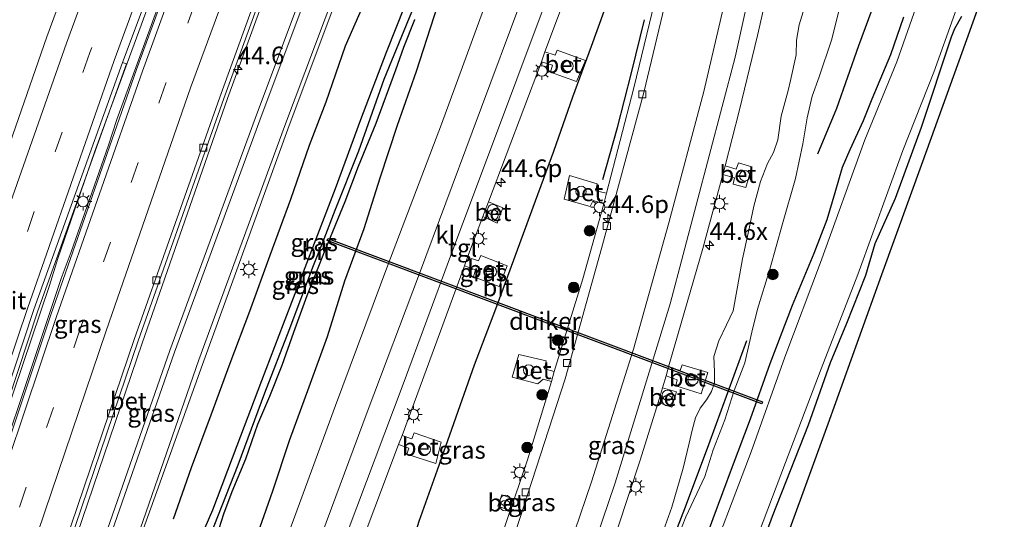
# Model space of a CAD drawing. Units: metres. Extents: x 125656 to 127873, y 431250 to 437500.
# Drawn here: x 127289 to 127430, y 436015 to 436087 of the extents above; entities that cross this region are included whole.
import ezdxf
from ezdxf.enums import TextEntityAlignment as Align

# ---------------------------------------------------------------- set-up
doc = ezdxf.new("R2010")
doc.units = ezdxf.units.M
doc.linetypes.add('VW-3-9_STREEP', pattern=[12, 3, -9])
doc.layers.get('0').update_dxf_attribs({"lineweight": 25})
for name, color, linetype, lineweight in [('B-ME-AM-KILOMETR-S-B1', 7, 'Continuous', 18), ('B-ME-BV-GELEIDECONSTRUCTIE-GELEIDERAIL-L-B1', 213, 'BV-GELEIDERAIL', 18), ('B-ME-GR-BOMENRIJ-L-B1', 10, 'Continuous', 25), ('B-ME-GR-BOOM-S-B1', 93, 'Continuous', 18), ('B-ME-GW-INSTEEKWATERGANG-L-B1', 10, 'Continuous', 25), ('B-ME-GW-KRUINLIJN-L-B1', 93, 'Continuous', 18), ('B-ME-GW-TEENLIJN-L-B1', 93, 'Continuous', 18), ('B-ME-GW-WATERGANG-GREPPEL-L-B1', 10, 'Continuous', 25), ('B-ME-IE-GRASLAND-GV-B6', 93, 'Continuous', 18), ('B-ME-IE-INRICHTINGSELEMENT-S-B1', 253, 'Continuous', 18), ('B-ME-IE-MEUBILAIR_WEGMEUBILAIR-LICHTMAST-S-B1', 8, 'Continuous', 18), ('B-ME-KG-KADASTRAAL-OPNAMEDTMGRENS-L-B1', 10, 'Continuous', 25), ('B-ME-KW-DUIKER-GV-B6', 10, 'Continuous', 25), ('B-ME-OG-WATER-GV-B6', 153, 'Continuous', 18), ('B-ME-VH-VERH_SOORT-BETON-OVERIG-GV-B6', 8, 'IE-TERREINAFSCHEIDING-NATUURLIJK-HOUTWAL', 18), ('B-ME-VH-VERH_SOORT-BITUMEN-GV-B6', 8, 'IE-TERREINAFSCHEIDING-NATUURLIJK-HOUTWAL', 18), ('B-ME-VH-VERH_SOORT-KLINKERS-GV-B6', 8, 'IE-TERREINAFSCHEIDING-NATUURLIJK-HOUTWAL', 18), ('B-ME-VH-VERH_SOORT-TEGELS-GV-B6', 8, 'Continuous', 18), ('B-ME-VV-KOLK-S-B1', 8, 'Continuous', 18), ('B-ME-VW-MARKERING-39STREEP-015-L-B1', 255, 'VW-3-9_STREEP', 18), ('B-ME-VW-MARKERING-STREEP-015-L-B1', 7, 'Continuous', 18)]:
    doc.layers.add(name, color=color, linetype=linetype, lineweight=lineweight)
doc.styles.add('NLCS-ISO', font='NLCS-ISO.TTF')
doc.linetypes.add('BV-GELEIDERAIL', pattern='A,10,-3,[108,NLCS.SHX,S=1,R=0,X=0,Y=0],-3', length=16)
doc.linetypes.add('IE-TERREINAFSCHEIDING-NATUURLIJK-HOUTWAL', pattern='A,7,-1.5,[67,NLCS.SHX,S=0.75,R=45,X=0,Y=0],-1.5,7,-1.5,[70,NLCS.SHX,S=0.75,R=0,X=0,Y=0],-1.5', length=20)

# ---------------------------------------------------------------- blocks, each defined once
blk = doc.blocks.new('dtb')
blk.add_circle((0, 0), 0.75)
blk = doc.blocks.new('prullenbak')
for centre in [(-0.375, 0), (0.375, 0)]:
    blk.add_circle(centre, 0.75)
blk = doc.blocks.new('boom')
blk.add_hatch(color=256).paths.add_polyline_path([(-0.75, 0, 1), (0.75, 0, 1)])
blk.add_circle((0, 0), 0.75)
blk = doc.blocks.new('hecto')
for p, q in [((0, 0.625), (-0.625, 0)), ((0, -0.625), (0, 0.625)), ((-0.625, 0), (0.625, 0)), ((0.625, 0), (0, -0.625))]:
    blk.add_line(p, q)
blk = doc.blocks.new('kolk')
blk.add_lwpolyline([(-0.5, -0.5), (0.5, -0.5), (0.5, 0.5), (-0.5, 0.5)], close=True)
blk = doc.blocks.new('lantaarnpaal')
for p, q in [((-0.75, 0), (-1.25, 0)), ((-0.88, 0.88), (-0.53, 0.53)), ((0, 0.75), (0, 1.25)), ((0.53, 0.53), (0.88, 0.88)), ((0.75, 0), (1.25, 0)), ((-0.53, -0.53), (-0.88, -0.88)), ((0, -0.75), (0, -1.25)), ((0.53, -0.53), (0.88, -0.88))]:
    blk.add_line(p, q)
blk.add_circle((0, 0), 0.75)

msp = doc.modelspace()

# ---------------------------------------------------------------- linework, layer by layer
at = {"layer": 'B-ME-BV-GELEIDECONSTRUCTIE-GELEIDERAIL-L-B1'}
for points in [[(127357.04, 436223.593, 1.629), (127354.971, 436217.854, 1.625), (127354.115, 436215.322, 1.584), (127342.354, 436182.737, 1.645), (127332.189, 436155.191, 1.625), (127330.273, 436150.262, 1.595), (127324.665, 436135.224, 1.597), (127323.38, 436131.444, 1.588), (127316.857, 436113.931, 1.649), (127301.646, 436072.619, 1.643), (127299.841, 436067.645, 1.609), (127294.624, 436052.494, 1.617), (127293.417, 436048.667, 1.63), (127280.613, 436010.772, 1.573), (127273.111, 435988.004, 1.579), (127271.851, 435984.166, 1.59), (127267.05, 435968.926, 1.637), (127265.965, 435965.081, 1.635), (127258.186, 435939.57, 1.642), (127248.75, 435907.601, 1.707), (127247.216, 435902.499, 1.696), (127243.164, 435888.378, 1.706), (127242.168, 435884.513, 1.69), (127236.153, 435863.068, 1.557)], [(127358.983, 436222.845, 1.629), (127357.292, 436218.35, 1.629), (127355.774, 436214.633, 1.625), (127343.62, 436182.349, 1.653), (127333.464, 436154.864, 1.625), (127332.14, 436151.068, 1.625), (127326.584, 436136.041, 1.605), (127325.128, 436132.397, 1.596), (127318.112, 436113.596, 1.649), (127303.063, 436072.313, 1.642), (127301.806, 436068.522, 1.627), (127296.523, 436053.447, 1.627), (127295.124, 436049.667, 1.632), (127281.991, 436010.5, 1.632), (127274.926, 435988.962, 1.656)], [(127352.639, 436166.111, 0.614), (127344.347, 436144.413, 0.954), (127331.06, 436108.968, 1.108), (127318.811, 436075.32, 1.08), (127306.651, 436040.409, 1.12), (127295.067, 436006.336, 1.115), (127283.444, 435970.807, 1.135), (127272.739, 435936.463, 1.286), (127262.198, 435900.675, 1.275), (127249.989, 435857.33, 1.316)]]:
    msp.add_polyline3d(points, dxfattribs=at)
at = {"layer": 'B-ME-GR-BOMENRIJ-L-B1'}
for points in [[(127411.159, 436149.097, -0.096), (127410.933, 436141.729, -0.133), (127411.343, 436135.249, -0.186), (127411.971, 436126.207, -0.251), (127412.411, 436117.063, -0.201), (127413.057, 436107.592, -0.231), (127411.991, 436091.474, -0.283), (127408.773, 436082.805, -0.306), (127405.663, 436073.882, -0.294), (127402.94, 436067.374, -0.254)], [(127345.695, 436104.766, 0.425), (127342.108, 436097.608, 0.453), (127338.861, 436090.293, 0.463), (127335.616, 436082.783, 0.498), (127332.817, 436074.784, 0.406), (127330.486, 436068.601, 0.443), (127327.779, 436060.903, 0.446), (127324.858, 436052.921, 0.426), (127321.933, 436044.926, 0.484), (127319.165, 436037.514, 0.475), (127316.457, 436030.172, 0.458), (127313.635, 436022.669, 0.515), (127311.056, 436015.324, 0.494)], [(127322.531, 436011.526, 0.643), (127325.286, 436019.381, 0.566), (127327.683, 436026.557, 0.611), (127330.466, 436034.205, 0.643), (127333.059, 436041.382, 0.674), (127335.558, 436049.325, 0.498), (127338.305, 436056.763, 0.517), (127340.577, 436063.989, 0.492), (127343.035, 436071.512, 0.436), (127345.774, 436079.211, 0.545), (127348.265, 436087.013, 0.542), (127350.735, 436094.449, 0.57), (127353.04, 436101.517, 0.488)], [(127373.479, 436090.53, 0.92), (127370.68, 436082.726, 1.103), (127368.01, 436075.515, 1.061), (127365.322, 436067.746, 0.884), (127362.695, 436060.68, 1.03), (127357.02, 436045.279, 1.044), (127353.985, 436037.296, 0.96), (127348.7, 436022.336, 1.027), (127346.119, 436015.025, 0.961), (127343.78, 436007.437, 0.941), (127340.979, 435999.747, 1.049), (127338.354, 435992.291, 0.962), (127335.361, 435984.209, 0.97)], [(127372.357, 436063.772, 0.842), (127374.408, 436071.17, 0.865), (127376.422, 436078.956, 0.925), (127378.299, 436086.522, 0.951)], [(127392.838, 436040.74, -0.157), (127387.398, 436025.957, 0.188), (127384.071, 436017.057, 0.175), (127380.97, 436009.067, 0.266), (127377.813, 436000.39, 0.318), (127374.659, 435992.309, 0.724), (127371.335, 435983.699, 0.746), (127368.193, 435975.015, 0.728), (127365.16, 435967.191, 0.72), (127361.837, 435959.018, 0.928), (127358.678, 435949.936, 0.847), (127355.676, 435941.874, 0.732), (127352.811, 435934.225, 0.601), (127349.341, 435926.046, 0.573), (127346.411, 435917.841, 0.549)]]:
    msp.add_polyline3d(points, dxfattribs=at)
at = {"layer": 'B-ME-GW-INSTEEKWATERGANG-L-B1'}
for points in [[(127345.405, 436091.833, 0.284), (127341.427, 436081.855, 0.318), (127337.803, 436072.268, 0.25), (127334.185, 436062.419, 0.289), (127329.838, 436051.184, 0.319), (127326.775, 436043.131, 0.343), (127323.668, 436035.047, 0.298), (127320.151, 436025.804, 0.326), (127316.677, 436016.625, 0.287), (127313.409, 436009.06, 0.372)], [(127317.317, 436012.959, 0.292), (127318.308, 436016.098, 0.332), (127319.488, 436019.305, 0.311), (127321.447, 436023.942, 0.299), (127323.127, 436028.887, 0.269), (127324.854, 436032.875, 0.255), (127326.622, 436037.283, 0.272), (127328.299, 436041.985, 0.274), (127330.199, 436047.229, 0.288), (127332.828, 436053.905, 0.292), (127335.617, 436060.613, 0.3), (127337.492, 436065.641, 0.311), (127340.001, 436071.783, 0.33), (127342.835, 436079.395, 0.314), (127343.941, 436082.617, 0.341), (127345.542, 436086.576, 0.347)], [(127415.186, 436086.914, -0.412), (127413.364, 436081.542, -0.423), (127410.708, 436075.197, -0.454), (127409.476, 436072.141, -0.512), (127407.532, 436068.016, -0.556), (127406.461, 436065.475, -0.501), (127405.412, 436061.874, -0.495), (127404.293, 436058.026, -0.445), (127402.416, 436053.193, -0.407), (127399.35, 436045.805, -0.413), (127396.154, 436037.467, -0.373), (127393.327, 436029.593, -0.35), (127390.799, 436022.811, -0.33), (127388.036, 436015.411, -0.338), (127385.737, 436009.15, -0.293)], [(127423.471, 436086.996, -0.704), (127422.495, 436085.242, -0.72), (127421.988, 436084.041, -0.697), (127417.739, 436071.181, -0.669), (127414.027, 436061.064, -0.616), (127411.121, 436054.582, -0.675), (127409.789, 436050.093, -0.702), (127407.093, 436043.216, -0.691), (127404.769, 436037.645, -0.655), (127401.598, 436028.73, -0.795), (127396.461, 436015.729, -0.737), (127393.642, 436007.916, -0.716)]]:
    msp.add_polyline3d(points, dxfattribs=at)
at = {"layer": 'B-ME-GW-KRUINLIJN-L-B1'}
msp.add_polyline3d([(127380.036, 436011.059, 0.811), (127382.194, 436017.056, 0.783), (127383.772, 436022.625, 0.762), (127384.638, 436026.17, 0.766), (127385.069, 436028.018, 0.769), (127385.541, 436029.767, 0.78), (127386.193, 436031.167, 0.807), (127387.125, 436032.34, 0.828), (127387.841, 436033.536, 0.86), (127388.27, 436034.785, 0.876), (127388.273, 436036.337, 0.893), (127388.18, 436038.528, 0.844), (127388.87, 436040.771, 0.818), (127389.955, 436043.03, 0.801), (127390.929, 436045.06, 0.806), (127391.854, 436050.296, 0.766), (127392.226, 436052.475, 0.774), (127393.05, 436056.119, 0.83), (127393.859, 436059.962, 0.86), (127394.828, 436063.482, 0.874), (127395.804, 436066.029, 0.862), (127396.664, 436067.62, 0.798), (127397.299, 436069.415, 0.769), (127397.755, 436072.788, 0.738), (127398.758, 436076.473, 0.799), (127399.107, 436077.882, 0.803), (127399.885, 436081.53, 0.792), (127399.939, 436083.644, 0.732), (127400.332, 436085.796, 0.877), (127400.916, 436087.661, 0.943)], dxfattribs=at)
at = {"layer": 'B-ME-GW-TEENLIJN-L-B1'}
msp.add_polyline3d([(127406.043, 436087.972, -0.346), (127404.93, 436083.621, -0.353), (127403.179, 436078.381, -0.275), (127402.171, 436075.638, -0.223), (127401.464, 436072.561, -0.279), (127400.854, 436068.846, -0.227), (127399.806, 436063.902, -0.212), (127397.945, 436057.446, -0.275), (127396.154, 436050.96, -0.246), (127394.402, 436045.285, -0.228), (127393.572, 436041.982, -0.24), (127392.581, 436037.614, -0.257), (127391.078, 436033.696, -0.232), (127389.717, 436029.493, -0.202), (127388.067, 436025.215, -0.107), (127386.896, 436021.438, -0.118), (127384.169, 436015.674, -0.052), (127383.107, 436013.034, 0.044)], dxfattribs=at)
at = {"layer": 'B-ME-GW-WATERGANG-GREPPEL-L-B1'}
msp.add_polyline3d([(127363.41, 436136.266, -0.258), (127357.787, 436121.152, -0.255), (127353.533, 436110.381, -0.223), (127349.7, 436099.294, -0.14), (127346.464, 436091.134, -0.022), (127341.133, 436078.004, -0.16), (127337.474, 436067.817, -0.163), (127334.147, 436059.354, -0.074), (127332.545, 436055.235, -0.136), (127331.013, 436051.444, -0.153), (127327.581, 436042.248, -0.109), (127324.117, 436033.291, -0.011), (127320.292, 436023.057, -0.016), (127316.869, 436014.359, -0.041), (127313.575, 436005.738, -0.004), (127312.268, 436001.984, 0.051)], dxfattribs=at)
at = {"layer": 'B-ME-IE-GRASLAND-GV-B6'}
for points in [[(127346.455, 436227.672, 0.592), (127344.395, 436222.222, 0.611), (127331.419, 436187.616, 0.777), (127318.638, 436153.232, 0.902), (127305.635, 436118.329, 0.96), (127293.053, 436084.124, 0.909), (127280.876, 436049.184, 0.917), (127269.14, 436014.773, 0.865), (127257.731, 435979.316, 0.882), (127246.856, 435944.064, 0.925)], [(127257.963, 435939.976, 0.953), (127269.169, 435975.893, 0.89), (127280.399, 436010.734, 0.875), (127291.773, 436045.039, 0.9), (127304.407, 436080.239, 0.91), (127303.842, 436080.441, 0.91), (127316.538, 436114.275, 0.613), (127329.468, 436148.868, 0.592), (127342.053, 436183.268, 0.682), (127354.535, 436218.007, 0.629), (127356.673, 436223.734, 0.65), (127359.088, 436222.804, 0.776)], [(127359.088, 436222.804, 0.776), (127357.04, 436217.151, 0.76), (127344.017, 436182.727, 0.856), (127331.326, 436148.342, 0.827), (127318.369, 436113.64, 0.89), (127305.856, 436079.452, 0.914), (127293.653, 436044.459, 0.86), (127282.155, 436010.289, 0.947), (127270.765, 435975.306, 0.912), (127259.713, 435939.59, 0.937)], [(127272.263, 435936.812, 0.726), (127282.939, 435970.968, 0.647), (127294.428, 436006.457, 0.653), (127306.08, 436040.78, 0.665), (127318.31, 436075.297, 0.659), (127330.537, 436109.105, 0.666), (127343.962, 436144.68, 0.562), (127356.408, 436178.375, 0.577), (127366.194, 436204.744, 0.578), (127366.379, 436204.646, 0.578), (127359.667, 436177.672, 0.366), (127356.736, 436167.021, 0.401), (127352.79, 436154.321, 0.396), (127348.728, 436142.154, 0.447), (127335.735, 436107.099, 0.609), (127323.112, 436073.367, 0.555), (127310.605, 436039.381, 0.568), (127298.509, 436004.794, 0.604), (127286.842, 435969.275, 0.629), (127276.529, 435935.56, 0.681)], [(127415.537, 436201.054, -1.461), (127416.339, 436182.371, -1.457), (127417.253, 436168.066, -1.454), (127418.031, 436147.806, -1.449), (127418.525, 436135.944, -1.446), (127418.67, 436120.65, -1.443), (127419.723, 436106.133, -1.439), (127419.157, 436098.058, -1.438), (127418.519, 436094.16, -1.438), (127417.027, 436088.396, -1.435), (127414.231, 436080.549, -1.433), (127409.707, 436069.396, -1.43), (127403.358, 436051.944, -1.425), (127398.27, 436038.449, -1.421), (127393.464, 436024.957, -1.418), (127386.41, 436006.306, -1.412), (127379.733, 435988.567, -1.408), (127373.481, 435970.68, -1.403), (127367.435, 435954.551, -1.398), (127361.886, 435940.349, -1.395)], [(127366.807, 435938.809, -1.395), (127372.08, 435952.93, -1.398), (127377.999, 435969.222, -1.403), (127384.678, 435987.243, -1.408), (127391.365, 436004.848, -1.412), (127398.362, 436023.44, -1.418), (127403.456, 436036.766, -1.421), (127408.698, 436050.2, -1.425), (127415.087, 436067.91, -1.43), (127419.525, 436079.05, -1.433), (127422.522, 436087.43, -1.435), (127424.077, 436093.169, -1.436), (127424.96, 436098.163, -1.438), (127424.992, 436106.554, -1.439), (127424.351, 436121.048, -1.443), (127423.838, 436135.958, -1.446), (127423.578, 436148.193, -1.449), (127422.835, 436168.779, -1.454), (127422.313, 436183.409, -1.457), (127421.87, 436198.613, -1.461), (127423.472, 436197.996, -0.336)], [(127302.911, 436003.012, 0.572), (127315.253, 436037.37, 0.554), (127327.603, 436071.484, 0.462), (127340.258, 436105.219, 0.536)], [(127336.43, 436008.02, 1.011), (127343.22, 436025.99, 1.018), (127344.677, 436025.476, 0.981), (127344.401, 436024.602, 0.988), (127348.515, 436023.262, 0.999), (127349.271, 436026.302, 0.981), (127345.453, 436027.651, 0.995), (127345.082, 436026.784, 0.995), (127343.713, 436027.277, 0.994), (127352.593, 436051.434, 1.068), (127354.188, 436050.862, 1.055), (127353.9, 436049.88, 1.061), (127357.532, 436048.51, 1.021), (127358.677, 436051.473, 1.028), (127354.96, 436052.91, 1.052), (127354.621, 436052.159, 1.052), (127353.047, 436052.705, 1.06), (127355.229, 436058.4736, 0.349), (127357.2548, 436057.5595, 0.393), (127358.0794, 436059.7394, 0.333), (127356.0326, 436060.5978, 0.408), (127363.576, 436080.54, 1.205), (127365.158, 436080.056, 1.178), (127364.859, 436079.045, 1.185), (127368.585, 436077.75, 1.163), (127369.842, 436080.747, 1.174), (127365.836, 436082.189, 1.146), (127365.542, 436081.469, 1.147), (127364.051, 436081.981, 1.195), (127371.1246, 436100.8175, 0.426)], [(127429.578, 436098.669, -0.18), (127423.508, 436081.842, -0.383), (127417.904, 436066.305, -0.412), (127412.089, 436050.186, -0.447), (127404.406, 436028.885, -0.314), (127399, 436014.032, -0.32), (127390.907, 435991.793, -0.283), (127382.858, 435969.679, -0.399), (127374.372, 435946.36, -0.138), (127366.101, 435923.633, -0.211)], [(127297.219, 435962.726, 0.405), (127296.815, 435963.441, 0.426), (127297.023, 435965.378, 0.448), (127297.717, 435967.83, 0.497), (127298.65, 435971.105, 0.488), (127300.057, 435975.499, 0.436), (127302.348, 435981.504, 0.44), (127305.695, 435990.412, 0.444), (127308.829, 435997.45, 0.465), (127311.021, 436002.3, 0.45), (127312.362, 436005.862, 0.439), (127313.409, 436009.06, 0.372), (127316.677, 436016.625, 0.287), (127320.151, 436025.804, 0.326), (127323.668, 436035.047, 0.298), (127326.775, 436043.131, 0.343), (127329.838, 436051.184, 0.319), (127334.185, 436062.419, 0.289), (127337.803, 436072.268, 0.25), (127341.427, 436081.855, 0.318), (127345.405, 436091.833, 0.284)], [(127345.405, 436091.833, 0.284), (127341.427, 436081.855, 0.318), (127337.803, 436072.268, 0.25), (127334.185, 436062.419, 0.289), (127329.838, 436051.184, 0.319), (127326.775, 436043.131, 0.343), (127323.668, 436035.047, 0.298), (127320.151, 436025.804, 0.326), (127316.677, 436016.625, 0.287)], [(127346.464, 436091.134, -0.022), (127341.133, 436078.004, -0.16), (127337.474, 436067.817, -0.163), (127334.147, 436059.354, -0.074), (127332.545, 436055.235, -0.136), (127331.013, 436051.444, -0.153), (127327.581, 436042.248, -0.109), (127324.117, 436033.291, -0.011), (127320.292, 436023.057, -0.016), (127316.869, 436014.359, -0.041), (127313.575, 436005.738, -0.004), (127312.268, 436001.984, 0.051), (127310.227, 435996.75, 0.138), (127303.939, 435980.127, 0.113), (127300.368, 435971.86, -0.002), (127297.777, 435964.408, -0.002), (127297.219, 435962.726, 0.405)], [(127297.219, 435962.726, 0.405), (127297.777, 435964.408, -0.002), (127300.368, 435971.86, -0.002), (127303.939, 435980.127, 0.113), (127310.227, 435996.75, 0.138), (127312.268, 436001.984, 0.051), (127313.575, 436005.738, -0.004), (127316.869, 436014.359, -0.041), (127320.292, 436023.057, -0.016), (127324.117, 436033.291, -0.011), (127327.581, 436042.248, -0.109), (127331.013, 436051.444, -0.153), (127332.545, 436055.235, -0.136), (127334.147, 436059.354, -0.074), (127337.474, 436067.817, -0.163), (127341.133, 436078.004, -0.16), (127346.464, 436091.134, -0.022)], [(127356.555, 436091.43, 0.716), (127349.342, 436071.673, 0.665), (127341.674, 436051.553, 0.598), (127334.238, 436031.565, 0.624), (127326.536, 436010.568, 0.632)], [(127380.061, 436090.62, 0.836), (127376.769, 436076.817, 0.817), (127372.838, 436061.805, 0.727), (127371.319, 436062.167, 0.736), (127371.548, 436063.124, 0.748), (127367.579, 436064.34, 0.733), (127366.823, 436060.944, 0.746), (127370.529, 436059.916, 0.739), (127370.947, 436060.78, 0.739), (127372.454, 436060.311, 0.736), (127369.506, 436049.605, 0.739), (127365.418, 436036.388, 0.74), (127364.024, 436036.78, 0.77), (127364.261, 436037.913, 0.734), (127360.375, 436038.82, 0.732), (127359.42, 436035.57, 0.724), (127363.046, 436034.622, 0.732), (127363.815, 436035.278, 0.757), (127365.023, 436034.946, 0.755), (127361.571, 436023.8, 0.764), (127359.6823, 436018.1768, -0.083), (127357.928, 436018.814, -0.012), (127357.3773, 436017.1743, -0.044), (127359.1379, 436016.556, -0.117), (127356.099, 436007.508, 0.78)], [(127372.809, 436009.045, 0.97), (127377.675, 436023.773, 0.89), (127380.2099, 436031.9535, 0.221), (127382.1574, 436031.3294, 0.167), (127382.8475, 436033.4917, 0.122), (127380.8607, 436034.0536, 0.122), (127381.387, 436035.752, 0.928), (127382.952, 436035.226, 0.935), (127382.762, 436034.366, 0.938), (127386.345, 436033.193, 0.88), (127387.327, 436036.27, 0.9), (127383.663, 436037.362, 0.909), (127383.342, 436036.539, 0.909), (127381.697, 436037.066, 0.907), (127386.576, 436053.925, 0.907), (127389.422, 436064.46, 0.905), (127391.125, 436063.991, 0.903), (127390.913, 436063.075, 0.903), (127392.72, 436062.626, 0.915), (127393.584, 436065.574, 0.899), (127391.702, 436066.117, 0.902), (127391.354, 436065.225, 0.909), (127389.78, 436065.689, 0.91), (127391.786, 436073.494, 0.947), (127394.39, 436084.307, 1.007), (127395.7184, 436090.1693, 0.365)], [(127400.916, 436087.661, 0.943), (127400.332, 436085.796, 0.877), (127399.939, 436083.644, 0.732), (127399.885, 436081.53, 0.792), (127399.107, 436077.882, 0.803), (127398.758, 436076.473, 0.799), (127397.755, 436072.788, 0.738), (127397.299, 436069.415, 0.769), (127396.664, 436067.62, 0.798), (127395.804, 436066.029, 0.862), (127394.828, 436063.482, 0.874), (127393.859, 436059.962, 0.86), (127393.05, 436056.119, 0.83), (127392.226, 436052.475, 0.774), (127391.854, 436050.296, 0.766), (127390.929, 436045.06, 0.806), (127389.955, 436043.03, 0.801), (127388.87, 436040.771, 0.818), (127388.18, 436038.528, 0.844), (127388.273, 436036.337, 0.893), (127388.27, 436034.785, 0.876), (127387.841, 436033.536, 0.86), (127387.125, 436032.34, 0.828), (127386.193, 436031.167, 0.807), (127385.541, 436029.767, 0.78), (127385.069, 436028.018, 0.769), (127384.638, 436026.17, 0.766), (127383.772, 436022.625, 0.762), (127382.194, 436017.056, 0.783), (127380.036, 436011.059, 0.811)], [(127380.036, 436011.059, 0.811), (127382.194, 436017.056, 0.783), (127383.772, 436022.625, 0.762), (127384.638, 436026.17, 0.766), (127385.069, 436028.018, 0.769), (127385.541, 436029.767, 0.78), (127386.193, 436031.167, 0.807), (127387.125, 436032.34, 0.828), (127387.841, 436033.536, 0.86), (127388.27, 436034.785, 0.876), (127388.273, 436036.337, 0.893), (127388.18, 436038.528, 0.844), (127388.87, 436040.771, 0.818), (127389.955, 436043.03, 0.801), (127390.929, 436045.06, 0.806), (127391.854, 436050.296, 0.766), (127392.226, 436052.475, 0.774), (127393.05, 436056.119, 0.83), (127393.859, 436059.962, 0.86), (127394.828, 436063.482, 0.874), (127395.804, 436066.029, 0.862), (127396.664, 436067.62, 0.798), (127397.299, 436069.415, 0.769), (127397.755, 436072.788, 0.738), (127398.758, 436076.473, 0.799), (127399.107, 436077.882, 0.803), (127399.885, 436081.53, 0.792), (127399.939, 436083.644, 0.732), (127400.332, 436085.796, 0.877), (127400.916, 436087.661, 0.943)], [(127383.107, 436013.034, 0.044), (127384.169, 436015.674, -0.052), (127386.896, 436021.438, -0.118), (127388.067, 436025.215, -0.107), (127389.717, 436029.493, -0.202), (127391.078, 436033.696, -0.232), (127392.581, 436037.614, -0.257), (127393.572, 436041.982, -0.24), (127394.402, 436045.285, -0.228), (127396.154, 436050.96, -0.246), (127397.945, 436057.446, -0.275), (127399.806, 436063.902, -0.212), (127400.854, 436068.846, -0.227), (127401.464, 436072.561, -0.279), (127402.171, 436075.638, -0.223), (127403.179, 436078.381, -0.275), (127404.93, 436083.621, -0.353), (127406.043, 436087.972, -0.346)], [(127406.043, 436087.972, -0.346), (127404.93, 436083.621, -0.353), (127403.179, 436078.381, -0.275), (127402.171, 436075.638, -0.223), (127401.464, 436072.561, -0.279), (127400.854, 436068.846, -0.227), (127399.806, 436063.902, -0.212), (127397.945, 436057.446, -0.275), (127396.154, 436050.96, -0.246), (127394.402, 436045.285, -0.228), (127393.572, 436041.982, -0.24), (127392.581, 436037.614, -0.257), (127391.078, 436033.696, -0.232), (127389.717, 436029.493, -0.202), (127388.067, 436025.215, -0.107), (127386.896, 436021.438, -0.118), (127384.169, 436015.674, -0.052), (127383.107, 436013.034, 0.044)], [(127317.317, 436012.959, 0.292), (127318.308, 436016.098, 0.332), (127319.488, 436019.305, 0.311), (127321.447, 436023.942, 0.299), (127323.127, 436028.887, 0.269), (127324.854, 436032.875, 0.255), (127326.622, 436037.283, 0.272), (127328.299, 436041.985, 0.274), (127330.199, 436047.229, 0.288), (127332.828, 436053.905, 0.292), (127335.617, 436060.613, 0.3), (127337.492, 436065.641, 0.311), (127340.001, 436071.783, 0.33), (127342.835, 436079.395, 0.314), (127343.941, 436082.617, 0.341), (127345.542, 436086.576, 0.347)], [(127345.542, 436086.576, 0.347), (127343.941, 436082.617, 0.341), (127342.835, 436079.395, 0.314), (127340.001, 436071.783, 0.33), (127337.492, 436065.641, 0.311), (127335.617, 436060.613, 0.3), (127332.828, 436053.905, 0.292), (127330.199, 436047.229, 0.288), (127328.299, 436041.985, 0.274), (127326.622, 436037.283, 0.272), (127324.854, 436032.875, 0.255), (127323.127, 436028.887, 0.269), (127321.447, 436023.942, 0.299), (127319.488, 436019.305, 0.311), (127318.308, 436016.098, 0.332), (127317.317, 436012.959, 0.292)], [(127415.186, 436086.914, -0.412), (127413.364, 436081.542, -0.423), (127410.708, 436075.197, -0.454), (127409.476, 436072.141, -0.512), (127407.532, 436068.016, -0.556), (127406.461, 436065.475, -0.501), (127405.412, 436061.874, -0.495), (127404.293, 436058.026, -0.445), (127402.416, 436053.193, -0.407), (127399.35, 436045.805, -0.413), (127396.154, 436037.467, -0.373), (127393.327, 436029.593, -0.35), (127390.799, 436022.811, -0.33), (127388.036, 436015.411, -0.338), (127385.737, 436009.15, -0.293)], [(127385.737, 436009.15, -0.293), (127388.036, 436015.411, -0.338), (127390.799, 436022.811, -0.33), (127393.327, 436029.593, -0.35), (127396.154, 436037.467, -0.373), (127399.35, 436045.805, -0.413), (127402.416, 436053.193, -0.407), (127404.293, 436058.026, -0.445), (127405.412, 436061.874, -0.495), (127406.461, 436065.475, -0.501), (127407.532, 436068.016, -0.556), (127409.476, 436072.141, -0.512), (127410.708, 436075.197, -0.454), (127413.364, 436081.542, -0.423), (127415.186, 436086.914, -0.412)], [(127423.471, 436086.996, -0.704), (127422.495, 436085.242, -0.72), (127421.988, 436084.041, -0.697), (127417.739, 436071.181, -0.669), (127414.027, 436061.064, -0.616), (127411.121, 436054.582, -0.675), (127409.789, 436050.093, -0.702), (127407.093, 436043.216, -0.691), (127404.769, 436037.645, -0.655), (127401.598, 436028.73, -0.795), (127396.461, 436015.729, -0.737), (127393.642, 436007.916, -0.716)], [(127393.642, 436007.916, -0.716), (127396.461, 436015.729, -0.737), (127401.598, 436028.73, -0.795), (127404.769, 436037.645, -0.655), (127407.093, 436043.216, -0.691), (127409.789, 436050.093, -0.702), (127411.121, 436054.582, -0.675), (127414.027, 436061.064, -0.616), (127417.739, 436071.181, -0.669), (127421.988, 436084.041, -0.697), (127422.495, 436085.242, -0.72), (127423.471, 436086.996, -0.704)], [(127316.677, 436016.625, 0.287), (127313.409, 436009.06, 0.372)]]:
    msp.add_polyline3d(points, dxfattribs=at)
at = {"layer": 'B-ME-KG-KADASTRAAL-OPNAMEDTMGRENS-L-B1'}
msp.add_polyline3d([(127425.66, 436197.153, 0.882), (127426.167, 436184.404, 0.85), (127426.791, 436168.738, 0.893), (127427.451, 436152.141, 0.942), (127427.929, 436140.133, 0.953), (127428.317, 436130.362, 0.769), (127428.396, 436128.372, 0.662), (127428.47, 436126.519, -0.226), (127429.171, 436108.893, -0.192), (127429.578, 436098.669, -0.18), (127423.508, 436081.842, -0.383), (127417.904, 436066.305, -0.412), (127412.089, 436050.186, -0.447), (127404.406, 436028.885, -0.314), (127399, 436014.032, -0.32), (127390.907, 435991.793, -0.283), (127382.858, 435969.679, -0.399), (127374.372, 435946.36, -0.138), (127366.101, 435923.633, -0.211)], dxfattribs=at)
at = {"layer": 'B-ME-KW-DUIKER-GV-B6'}
msp.add_polyline3d([(127333.1387, 436055.3592, -1.1883), (127395.1152, 436032.0779, -0.4583), (127395.0098, 436031.7971, -0.4617), (127333.0332, 436055.0783, -1.1917), (127333.1387, 436055.3592, -1.1883)], dxfattribs=at)
at = {"layer": 'B-ME-OG-WATER-GV-B6'}
for points in [[(127361.886, 435940.349, -1.395), (127367.435, 435954.551, -1.398), (127373.481, 435970.68, -1.403), (127379.733, 435988.567, -1.408), (127386.41, 436006.306, -1.412), (127393.464, 436024.957, -1.418), (127398.27, 436038.449, -1.421), (127403.358, 436051.944, -1.425), (127409.707, 436069.396, -1.43), (127414.231, 436080.549, -1.433), (127417.027, 436088.396, -1.435), (127418.519, 436094.16, -1.438), (127419.157, 436098.058, -1.438), (127419.723, 436106.133, -1.439), (127418.67, 436120.65, -1.443), (127418.525, 436135.944, -1.446), (127418.031, 436147.806, -1.449), (127417.253, 436168.066, -1.454), (127416.339, 436182.371, -1.457), (127415.537, 436201.054, -1.461), (127421.87, 436198.613, -1.461)], [(127421.87, 436198.613, -1.461), (127422.313, 436183.409, -1.457), (127422.835, 436168.779, -1.454), (127423.578, 436148.193, -1.449), (127423.838, 436135.958, -1.446), (127424.351, 436121.048, -1.443), (127424.992, 436106.554, -1.439), (127424.96, 436098.163, -1.438), (127424.077, 436093.169, -1.436), (127422.522, 436087.43, -1.435), (127419.525, 436079.05, -1.433), (127415.087, 436067.91, -1.43), (127408.698, 436050.2, -1.425), (127403.456, 436036.766, -1.421), (127398.362, 436023.44, -1.418), (127391.365, 436004.848, -1.412), (127384.678, 435987.243, -1.408), (127377.999, 435969.222, -1.403), (127372.08, 435952.93, -1.398), (127366.807, 435938.809, -1.395)]]:
    msp.add_polyline3d(points, dxfattribs=at)
at = {"layer": 'B-ME-VH-VERH_SOORT-BETON-OVERIG-GV-B6'}
for points in [[(127248.926, 435857.771, 0.704), (127261.101, 435901.16, 0.742), (127271.689, 435936.986, 0.726), (127282.368, 435971.15, 0.647), (127293.859, 436006.646, 0.653), (127305.513, 436040.977, 0.665), (127317.745, 436075.5, 0.659), (127329.974, 436109.313, 0.666), (127343.399, 436144.89, 0.562), (127355.845, 436178.583, 0.577), (127365.631, 436204.953, 0.578), (127366.194, 436204.744, 0.578), (127356.408, 436178.375, 0.577), (127343.962, 436144.68, 0.562), (127330.537, 436109.105, 0.666), (127318.31, 436075.297, 0.659), (127306.08, 436040.78, 0.665), (127294.428, 436006.457, 0.653), (127282.939, 435970.968, 0.647), (127272.263, 435936.812, 0.726), (127261.678, 435900.994, 0.742), (127249.491, 435857.536, 0.704), (127248.926, 435857.771, 0.704)], [(127363.576, 436080.54, 1.205), (127364.051, 436081.981, 1.195), (127365.542, 436081.469, 1.147), (127365.836, 436082.189, 1.146), (127369.842, 436080.747, 1.174), (127368.585, 436077.75, 1.163), (127364.859, 436079.045, 1.185), (127365.158, 436080.056, 1.178), (127363.576, 436080.54, 1.205)], [(127235.311, 435863.417, 0.699), (127247.33, 435905.409, 0.923), (127257.389, 435940.149, 0.953), (127268.597, 435976.074, 0.89), (127279.829, 436010.92, 0.875), (127291.206, 436045.234, 0.9), (127303.842, 436080.441, 0.91), (127304.407, 436080.239, 0.91), (127291.773, 436045.039, 0.9), (127280.399, 436010.734, 0.875), (127269.169, 435975.893, 0.89), (127257.963, 435939.976, 0.953), (127247.907, 435905.245, 0.923), (127235.854, 435863.192, 0.699), (127235.311, 435863.417, 0.699)], [(127389.422, 436064.46, 0.905), (127389.78, 436065.689, 0.91), (127391.354, 436065.225, 0.909), (127391.702, 436066.117, 0.902), (127393.584, 436065.574, 0.899), (127392.72, 436062.626, 0.915), (127390.913, 436063.075, 0.903), (127391.125, 436063.991, 0.903), (127389.422, 436064.46, 0.905)], [(127372.838, 436061.805, 0.727), (127372.454, 436060.311, 0.736), (127370.947, 436060.78, 0.739), (127370.529, 436059.916, 0.739), (127366.823, 436060.944, 0.746), (127367.579, 436064.34, 0.733), (127371.548, 436063.124, 0.748), (127371.319, 436062.167, 0.736), (127372.838, 436061.805, 0.727)], [(127355.229, 436058.4736, 0.349), (127356.0326, 436060.5978, 0.408), (127358.0794, 436059.7394, 0.333), (127357.2548, 436057.5595, 0.393), (127355.229, 436058.4736, 0.349)], [(127352.593, 436051.434, 1.068), (127353.047, 436052.705, 1.06), (127354.621, 436052.159, 1.052), (127354.96, 436052.91, 1.052), (127358.677, 436051.473, 1.028), (127357.532, 436048.51, 1.021), (127353.9, 436049.88, 1.061), (127354.188, 436050.862, 1.055), (127352.593, 436051.434, 1.068)], [(127365.418, 436036.388, 0.74), (127365.023, 436034.946, 0.755), (127363.815, 436035.278, 0.757), (127363.046, 436034.622, 0.732), (127359.42, 436035.57, 0.724), (127360.375, 436038.82, 0.732), (127364.261, 436037.913, 0.734), (127364.024, 436036.78, 0.77), (127365.418, 436036.388, 0.74)], [(127381.387, 436035.752, 0.928), (127381.697, 436037.066, 0.907), (127383.342, 436036.539, 0.909), (127383.663, 436037.362, 0.909), (127387.327, 436036.27, 0.9), (127386.345, 436033.193, 0.88), (127382.762, 436034.366, 0.938), (127382.952, 436035.226, 0.935), (127381.387, 436035.752, 0.928)], [(127380.2099, 436031.9535, 0.221), (127380.8607, 436034.0536, 0.122), (127382.8475, 436033.4917, 0.122), (127382.1574, 436031.3294, 0.167), (127380.2099, 436031.9535, 0.221)], [(127343.22, 436025.99, 1.018), (127343.713, 436027.277, 0.994), (127345.082, 436026.784, 0.995), (127345.453, 436027.651, 0.995), (127349.271, 436026.302, 0.981), (127348.515, 436023.262, 0.999), (127344.401, 436024.602, 0.988), (127344.677, 436025.476, 0.981), (127343.22, 436025.99, 1.018)], [(127359.6823, 436018.1768, -0.083), (127359.1379, 436016.556, -0.117), (127357.3773, 436017.1743, -0.044), (127357.928, 436018.814, -0.012), (127359.6823, 436018.1768, -0.083)]]:
    msp.add_polyline3d(points, dxfattribs=at)
at = {"layer": 'B-ME-VH-VERH_SOORT-BITUMEN-GV-B6'}
for points in [[(127246.856, 435944.064, 0.925), (127257.731, 435979.316, 0.882), (127269.14, 436014.773, 0.865), (127280.876, 436049.184, 0.917), (127293.053, 436084.124, 0.909), (127305.635, 436118.329, 0.96), (127318.638, 436153.232, 0.902), (127331.419, 436187.616, 0.777), (127344.395, 436222.222, 0.611), (127346.455, 436227.672, 0.592), (127349.165, 436226.627, 0.762), (127352.634, 436225.291, 0.823), (127355.914, 436224.027, 0.929), (127356.673, 436223.734, 0.65)], [(127356.673, 436223.734, 0.65), (127354.535, 436218.007, 0.629), (127342.053, 436183.268, 0.682), (127329.468, 436148.868, 0.592), (127316.538, 436114.275, 0.613), (127303.842, 436080.441, 0.91), (127291.206, 436045.234, 0.9), (127279.829, 436010.92, 0.875), (127268.597, 435976.074, 0.89), (127257.389, 435940.149, 0.953)], [(127259.713, 435939.59, 0.937), (127270.765, 435975.306, 0.912), (127282.155, 436010.289, 0.947), (127293.653, 436044.459, 0.86), (127305.856, 436079.452, 0.914), (127318.369, 436113.64, 0.89), (127331.326, 436148.342, 0.827), (127344.017, 436182.727, 0.856), (127357.04, 436217.151, 0.76), (127359.088, 436222.804, 0.776), (127359.915, 436222.486, 0.859), (127363.411, 436221.139, 0.771), (127366.757, 436219.849, 0.707), (127367.145, 436219.7, 0.707), (127369.833, 436218.664, 0.67), (127370.248, 436218.504, 0.67), (127373.878, 436217.105, 0.551), (127374.389, 436216.909, 0.493), (127371.926, 436207.73, 0.495)], [(127276.529, 435935.56, 0.681), (127286.842, 435969.275, 0.629), (127298.509, 436004.794, 0.604), (127310.605, 436039.381, 0.568), (127323.112, 436073.367, 0.555), (127335.735, 436107.099, 0.609), (127348.728, 436142.154, 0.447), (127352.79, 436154.321, 0.396), (127356.736, 436167.021, 0.401), (127359.667, 436177.672, 0.366), (127366.379, 436204.646, 0.578), (127366.194, 436204.744, 0.578), (127365.631, 436204.953, 0.578), (127355.845, 436178.583, 0.577), (127343.399, 436144.89, 0.562), (127329.974, 436109.313, 0.666), (127317.745, 436075.5, 0.659), (127305.513, 436040.977, 0.665), (127293.859, 436006.646, 0.653), (127282.368, 435971.15, 0.647), (127271.689, 435936.986, 0.726)], [(127365.213, 436173.335, 0.194), (127366.33, 436166.937, 0.207), (127370.684, 436158.646, 0.308), (127378.476, 436150.213, 0.42), (127386.566, 436141.42, 0.483), (127390.796, 436135.961, 0.565), (127393.168, 436131.523, 0.69), (127394.229, 436126.671, 0.705), (127394.89, 436120.113, 0.801), (127394.932, 436118.591, 0.776), (127395.059, 436115.692, 0.786), (127394.646, 436112.026, 0.8), (127393.427, 436105.793, 0.8), (127389.522, 436088.311, 0.822), (127386.721, 436076.3, 0.733), (127381.755, 436057.568, 0.623), (127376.693, 436039.587, 0.648), (127370.723, 436020.651, 0.704), (127363.489, 435999.415, 0.841), (127355.866, 435978.532, 0.841), (127348.194, 435959.433, 0.88), (127339.319, 435939.093, 0.914)], [(127340.258, 436105.219, 0.536), (127327.603, 436071.484, 0.462), (127315.253, 436037.37, 0.554), (127302.911, 436003.012, 0.572), (127292.935, 435972.526, 0.582), (127290.952, 435966.087, 0.571), (127290.238, 435963.11, 0.583), (127289.689, 435960.259, 0.63), (127289.334, 435957.054, 0.696), (127289.232, 435954.069, 0.725), (127289.505, 435949.864, 0.75)], [(127359.905, 436013.539, 0.622), (127366.962, 436035.331, 0.589), (127372.131, 436053.931, 0.524), (127378.193, 436076.181, 0.643), (127384.059, 436100.806, 0.656)], [(127361.854, 436092.321, 0.969), (127353.724, 436070.513, 0.878), (127346.178, 436050.375, 0.817), (127338.721, 436030.572, 0.827), (127331.65, 436011.519, 0.803)], [(127289.505, 435949.864, 0.75), (127289.869, 435948.178, 0.75), (127291.405, 435948.57, 0.753), (127296.273, 435950.546, 0.759), (127300.973, 435952.818, 0.763), (127302.659, 435953.895, 0.765), (127304, 435955.159, 0.765), (127304.893, 435956.154, 0.776), (127305.769, 435957.269, 0.774), (127306.686, 435958.562, 0.762), (127307.516, 435960.197, 0.754), (127310.544, 435968.168, 0.704), (127316.817, 435984.991, 0.726), (127326.536, 436010.568, 0.632), (127334.238, 436031.565, 0.624), (127341.674, 436051.553, 0.598), (127349.342, 436071.673, 0.665), (127356.555, 436091.43, 0.716)]]:
    msp.add_polyline3d(points, dxfattribs=at)
at = {"layer": 'B-ME-VH-VERH_SOORT-KLINKERS-GV-B6'}
for points in [[(127375.547, 436119.714, 0.939), (127367.96, 436099.181, 0.969), (127360.084, 436078.077, 0.981), (127350.616, 436052.835, 0.89), (127343.864, 436034.605, 0.86), (127334.634, 436010.107, 0.82), (127326.788, 435989.153, 0.85), (127320.993, 435981.94, 0.678), (127320.912, 435981.86, 0.679), (127320.745, 435982.204, 0.728), (127323.227, 435988.794, 0.821), (127331.65, 436011.519, 0.803), (127338.721, 436030.572, 0.827), (127346.178, 436050.375, 0.817), (127353.724, 436070.513, 0.878), (127361.854, 436092.321, 0.969), (127369.255, 436111.984, 0.923), (127375.332, 436128.681, 0.696), (127376.119, 436130.82, 0.702), (127376.277, 436130.773, 0.578), (127376.215, 436128.324, 0.589), (127375.786, 436120.376, 0.853), (127375.547, 436119.714, 0.939)], [(127339.319, 435939.093, 0.914), (127348.194, 435959.433, 0.88), (127355.866, 435978.532, 0.841), (127363.489, 435999.415, 0.841), (127370.723, 436020.651, 0.704), (127376.693, 436039.587, 0.648), (127381.755, 436057.568, 0.623), (127386.721, 436076.3, 0.733), (127389.522, 436088.311, 0.822), (127393.427, 436105.793, 0.8), (127394.646, 436112.026, 0.8), (127395.059, 436115.692, 0.786), (127394.932, 436118.591, 0.776), (127394.89, 436120.113, 0.801)], [(127394.89, 436120.113, 0.801), (127396.391, 436115.544, 0.821), (127397.69, 436110.451, 0.912), (127391.218, 436081.213, 0.853), (127381.933, 436046.035, 0.75), (127374.103, 436020.516, 0.849), (127366.639, 435998.511, 0.918), (127356.907, 435972.685, 0.975), (127344.666, 435943.142, 0.98)]]:
    msp.add_polyline3d(points, dxfattribs=at)
at = {"layer": 'B-ME-VH-VERH_SOORT-TEGELS-GV-B6'}
for points in [[(127344.666, 435943.142, 0.98), (127356.907, 435972.685, 0.975), (127366.639, 435998.511, 0.918), (127374.103, 436020.516, 0.849), (127381.933, 436046.035, 0.75), (127391.218, 436081.213, 0.853), (127397.69, 436110.451, 0.912)], [(127371.1246, 436100.8175, 0.426), (127364.051, 436081.981, 1.195), (127363.576, 436080.54, 1.205), (127356.0326, 436060.5978, 0.408), (127355.229, 436058.4736, 0.349), (127353.047, 436052.705, 1.06), (127352.593, 436051.434, 1.068), (127343.713, 436027.277, 0.994), (127343.22, 436025.99, 1.018), (127336.43, 436008.02, 1.011), (127334.936, 436004.439, 1.051), (127333.416, 435999.965, 1.042), (127332.922, 435998.678, 1.016), (127332.2667, 435996.9484, 0.066), (127331.6204, 435995.2426, 0.297), (127328.988, 435988.295, 1.019), (127326.788, 435989.153, 0.85), (127334.634, 436010.107, 0.82), (127343.864, 436034.605, 0.86), (127350.616, 436052.835, 0.89), (127360.084, 436078.077, 0.981), (127367.96, 436099.181, 0.969)], [(127384.059, 436100.806, 0.656), (127378.193, 436076.181, 0.643), (127372.131, 436053.931, 0.524), (127366.962, 436035.331, 0.589), (127359.905, 436013.539, 0.622), (127352.332, 435992.539, 0.627), (127351.798, 435991.155, 0.62)], [(127351.798, 435991.155, 0.62), (127348.572, 435992.489, 0.812), (127345.754, 435985.113, 0.736), (127344.226, 435985.77, 0.759), (127345.279, 435988.625, 0.756), (127345.675, 435988.447, 0.756), (127347.637, 435994.28, 0.819), (127350.918, 435993.004, 0.842), (127355.611, 436006.04, 0.805), (127356.099, 436007.508, 0.78), (127359.1379, 436016.556, -0.117), (127359.6823, 436018.1768, -0.083), (127361.571, 436023.8, 0.764), (127365.023, 436034.946, 0.755), (127365.418, 436036.388, 0.74), (127369.506, 436049.605, 0.739), (127372.454, 436060.311, 0.736), (127372.838, 436061.805, 0.727), (127376.769, 436076.817, 0.817), (127380.061, 436090.62, 0.836)], [(127395.7184, 436090.1693, 0.365), (127394.39, 436084.307, 1.007), (127391.786, 436073.494, 0.947), (127389.78, 436065.689, 0.91), (127389.422, 436064.46, 0.905), (127386.576, 436053.925, 0.907), (127381.697, 436037.066, 0.907), (127381.387, 436035.752, 0.928), (127380.8607, 436034.0536, 0.122), (127380.2099, 436031.9535, 0.221), (127377.675, 436023.773, 0.89), (127372.809, 436009.045, 0.97), (127372.37, 436007.815, 0.995), (127367.057, 435992.509, 1.025), (127362.232, 435979.626, 1.027), (127357.303, 435967.044, 1.059), (127356.849, 435965.773, 1.096), (127356.163, 435964.1183, 0.416), (127355.4389, 435962.3719, 0.403), (127351.376, 435952.572, 1.082), (127346.034, 435940.207, 1.086)]]:
    msp.add_polyline3d(points, dxfattribs=at)
at = {"layer": 'B-ME-VW-MARKERING-39STREEP-015-L-B1'}
for points in [[(127352.634, 436225.291, 0.823), (127350.423, 436219.705, 0.856), (127337.542, 436185.286, 0.892), (127324.751, 436150.856, 0.942), (127311.901, 436116.349, 1.016), (127299.19, 436081.851, 0.975), (127287.078, 436047.167, 0.989), (127275.334, 436012.464, 0.94), (127263.996, 435977.54, 0.936), (127253.241, 435942.571, 0.976), (127242.849, 435907.392, 1.026), (127230.895, 435865.249, 0.9)], [(127363.411, 436221.139, 0.771), (127361.159, 436215.17, 0.818), (127348.186, 436180.407, 0.803), (127335.344, 436146.237, 0.811), (127322.434, 436111.408, 0.779), (127310.023, 436077.501, 0.772), (127297.872, 436042.623, 0.798), (127286.244, 436008.586, 0.817), (127274.979, 435973.646, 0.864), (127263.866, 435937.768, 0.901), (127253.682, 435903.173, 0.891), (127241.481, 435860.858, 0.771)]]:
    msp.add_polyline3d(points, dxfattribs=at)
at = {"layer": 'B-ME-VW-MARKERING-STREEP-015-L-B1'}
for points in [[(127349.165, 436226.627, 0.762), (127347.102, 436221.157, 0.765), (127334.245, 436186.588, 0.84), (127321.399, 436152.212, 0.969), (127308.364, 436117.286, 1.049), (127295.869, 436083.194, 0.971), (127283.574, 436048.307, 0.999), (127271.871, 436013.645, 0.969), (127260.29, 435977.822, 0.963), (127249.658, 435943.374, 0.975), (127239.175, 435908.047, 1.038), (127227.503, 435866.655, 0.97)], [(127355.914, 436224.027, 0.929), (127353.732, 436218.209, 0.895), (127340.817, 436183.512, 0.922), (127327.979, 436149.237, 0.869), (127315.168, 436114.741, 0.87), (127302.656, 436080.75, 0.908), (127290.306, 436045.387, 0.893), (127278.708, 436011.117, 0.883), (127267.315, 435976.139, 0.89), (127256.292, 435940.215, 0.963), (127246.035, 435905.619, 0.949), (127234.288, 435863.841, 0.838)], [(127359.915, 436222.486, 0.859), (127357.857, 436217.068, 0.826), (127344.932, 436182.542, 0.848), (127332.11, 436148.089, 0.809), (127319.159, 436113.402, 0.864), (127306.702, 436079.228, 0.9), (127294.428, 436044.215, 0.884), (127282.923, 436010.106, 0.957), (127271.599, 435975.086, 0.932), (127260.542, 435939.5, 0.937), (127250.311, 435904.911, 0.966), (127238.273, 435862.188, 0.794)], [(127366.757, 436219.849, 0.707), (127364.658, 436214.275, 0.785), (127351.843, 436179.941, 0.666), (127339.243, 436146.275, 0.643), (127325.948, 436110.448, 0.713), (127313.56, 436076.838, 0.71), (127301.496, 436042.176, 0.706), (127289.814, 436007.667, 0.685), (127278.316, 435972.201, 0.709), (127267.643, 435937.716, 0.766), (127257.004, 435901.756, 0.81), (127244.973, 435859.41, 0.744)], [(127274.737, 435927.958, 0.655), (127276.922, 435935.421, 0.648), (127287.508, 435969.035, 0.584), (127299.182, 436004.537, 0.54), (127311.247, 436039.124, 0.506), (127323.753, 436073.119, 0.509), (127336.26, 436106.464, 0.502), (127349.335, 436141.689, 0.44), (127353.471, 436153.894, 0.349), (127357.227, 436166.212, 0.33), (127360.091, 436176.914, 0.337), (127366.68, 436204.554, 0.578), (127370.248, 436218.504, 0.67)], [(127371.119, 436150.506, 0.41), (127367.879, 436154.143, 0.443), (127365.857, 436156.958, 0.427), (127363.899, 436160.524, 0.407), (127362.118, 436164.441, 0.377), (127361.292, 436167.173, 0.346), (127359.639, 436161.7, 0.346), (127358.375, 436157.612, 0.407), (127356.63, 436152.113, 0.366), (127354.852, 436146.61, 0.387), (127352.806, 436140.569, 0.409), (127339.773, 436105.417, 0.536), (127327.104, 436071.688, 0.462), (127314.712, 436038.036, 0.553), (127302.622, 436003.098, 0.572), (127292.568, 435972.66, 0.582), (127290.602, 435966.182, 0.58), (127289.815, 435963.186, 0.595), (127289.328, 435960.326, 0.63), (127288.984, 435957.148, 0.696), (127288.901, 435954.091, 0.725), (127289.208, 435949.889, 0.75), (127289.524, 435947.85, 0.75)]]:
    msp.add_polyline3d(points, dxfattribs=at)

# ---------------------------------------------------------------- block references
at = {"layer": 'B-ME-AM-KILOMETR-S-B1', "rotation": 90}
for p in [(127320.297, 436079.422, 0.708), (127357.821, 436063.341, 1.08), (127373.025, 436058.215, 0.778), (127387.542, 436054.375, 1.068)]:
    msp.add_blockref('hecto', p, dxfattribs=at)
at = {"layer": 'B-ME-GR-BOOM-S-B1', "rotation": 90}
for p in [(127370.436, 436056.453, 0.805), (127396.584, 436050.229, -0.27), (127368.174, 436048.379, 0.811), (127365.911, 436040.857, 0.848), (127363.687, 436033.076, 0.78), (127361.538, 436025.556, 0.849)]:
    msp.add_blockref('boom', p, dxfattribs=at)
at = {"layer": 'B-ME-IE-INRICHTINGSELEMENT-S-B1', "rotation": 90}
for name, p in [('dtb', (127367.375, 436079.905, 1.174)), ('dtb', (127392.574, 436064.288, 0.996)), ('dtb', (127369.23, 436062.065, 0.742)), ('prullenbak', (127356.6569, 436059.082, 0.927)), ('dtb', (127356.44, 436050.621, 1.037)), ('dtb', (127361.762, 436036.587, 0.692)), ('dtb', (127385.183, 436035.22, 0.951)), ('prullenbak', (127381.5552, 436032.6263, 0.329)), ('dtb', (127347.013, 436025.263, 0.978)), ('prullenbak', (127358.434, 436017.633, -0.426))]:
    msp.add_blockref(name, p, dxfattribs=at)
at = {"layer": 'B-ME-IE-MEUBILAIR_WEGMEUBILAIR-LICHTMAST-S-B1', "rotation": 90}
for p in [(127363.645, 436079.227, 1.213), (127298.22, 436060.614, 0.931), (127371.86, 436059.804, 0.787), (127388.959, 436060.313, 0.973), (127354.605, 436055.314, 1.142), (127321.864, 436050.939, 0.533), (127345.325, 436030.254, 1.107), (127360.489, 436022.021, 0.797), (127377.024, 436019.962, 0.975)]:
    msp.add_blockref('lantaarnpaal', p, dxfattribs=at)
at = {"layer": 'B-ME-VV-KOLK-S-B1', "rotation": 90}
for p in [(127377.95, 436075.9, 0.794), (127315.377, 436068.303, 0.371), (127372.906, 436057.134, 0.68), (127308.66, 436049.391, 0.358), (127367.249, 436037.617, 0.738), (127302.186, 436030.428, 0.36), (127361.342, 436019.155, 0.721)]:
    msp.add_blockref('kolk', p, dxfattribs=at)

# ---------------------------------------------------------------- texts
at = {"layer": 'B-ME-AM-KILOMETR-S-B1', "ltscale": 0.2, "style": 'NLCS-ISO'}
for s, p in [('44.6', (127320.297, 436079.422, 0.708)), ('44.6p', (127357.821, 436063.341, 1.08)), ('44.6p', (127373.025, 436058.215, 0.778)), ('44.6x', (127387.542, 436054.375, 1.068))]:
    msp.add_text(s, height=2.5, dxfattribs=at).set_placement(p, align=Align.BOTTOM_LEFT)
at = {"layer": 'B-ME-IE-GRASLAND-GV-B6', "ltscale": 0.2, "style": 'NLCS-ISO'}
for p in [(127331.187, 436054.7945), (127355.2925, 436050.501), (127330.229, 436050.039), (127330.6695, 436050.039), (127328.4865, 436048.6895), (127297.471, 436043.138), (127307.935, 436030.4695), (127352.261, 436025.2), (127373.5825, 436025.872), (127362.2095, 436017.731)]:
    msp.add_text('gras', height=2.5, dxfattribs=at).set_placement(p, align=Align.MIDDLE_CENTER)
at = {"layer": 'B-ME-KW-DUIKER-GV-B6', "ltscale": 0.2, "style": 'NLCS-ISO'}
msp.add_text('duiker', height=2.5, dxfattribs=at).set_placement((127364.0742, 436043.5781), align=Align.MIDDLE_CENTER)
at = {"layer": 'B-ME-VH-VERH_SOORT-BETON-OVERIG-GV-B6', "ltscale": 0.2, "style": 'NLCS-ISO'}
for p in [(127366.6609, 436080.1974), (127391.6001, 436064.5273), (127369.7508, 436061.9262), (127356.6555, 436059.0893), (127355.6321, 436050.9567), (127362.3993, 436036.5624), (127384.3822, 436035.5106), (127381.5278, 436032.707), (127304.6768, 436032.2016), (127346.312, 436025.6291), (127358.529, 436017.6812)]:
    msp.add_text('bet', height=2.5, dxfattribs=at).set_placement(p, align=Align.MIDDLE_CENTER)
at = {"layer": 'B-ME-VH-VERH_SOORT-BITUMEN-GV-B6', "ltscale": 0.2, "style": 'NLCS-ISO'}
for p in [(127331.5319, 436053.544), (127357.3512, 436048.3707), (127287.9744, 436046.5113)]:
    msp.add_text('bit', height=2.5, dxfattribs=at).set_placement(p, align=Align.MIDDLE_CENTER)
at = {"layer": 'B-ME-VH-VERH_SOORT-KLINKERS-GV-B6', "ltscale": 0.2, "style": 'NLCS-ISO'}
msp.add_text('kl', height=2.5, dxfattribs=at).set_placement((127349.8873, 436055.8474), align=Align.MIDDLE_CENTER)
at = {"layer": 'B-ME-VH-VERH_SOORT-TEGELS-GV-B6', "ltscale": 0.2, "style": 'NLCS-ISO'}
for p in [(127352.3403, 436054.0172), (127366.4531, 436040.7466)]:
    msp.add_text('tgl', height=2.5, dxfattribs=at).set_placement(p, align=Align.MIDDLE_CENTER)

doc.saveas('drawing.dxf')
